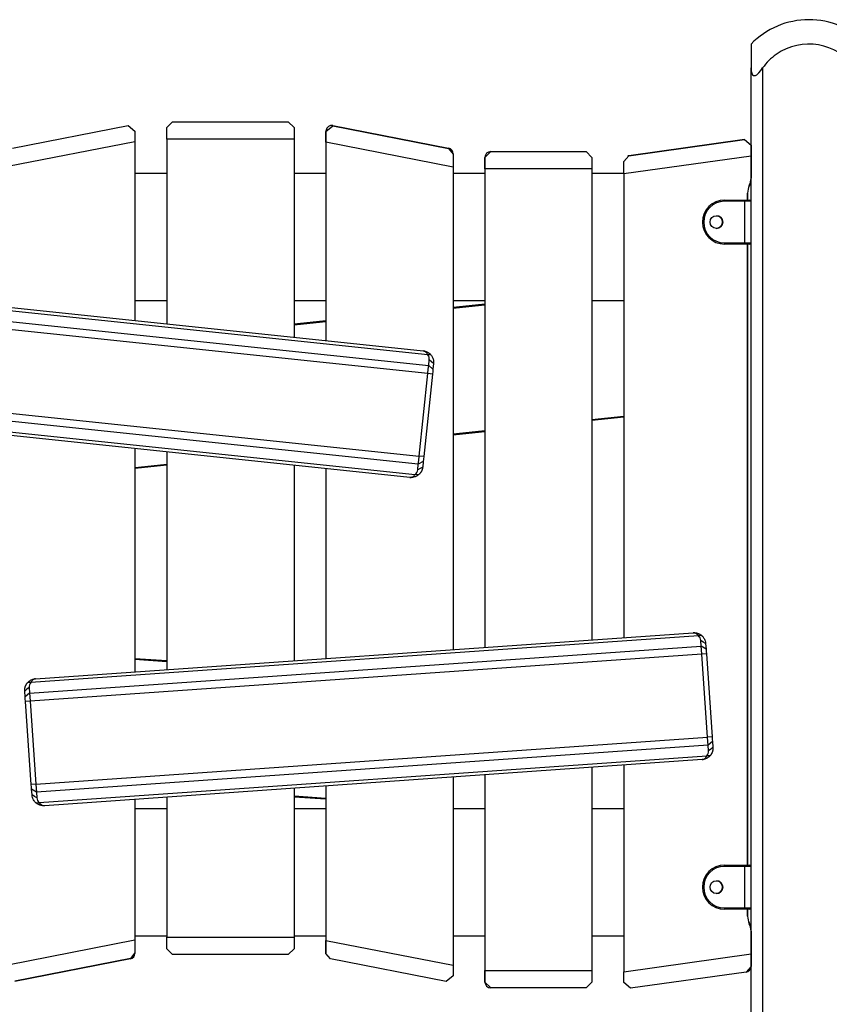
# Model space of a CAD drawing. Units: inches. Extents: x 231 to 363, y 145 to 275.
# Drawn here: x 312 to 319, y 252 to 261 of the extents above; entities that cross this region are included whole.
import ezdxf

# ---------------------------------------------------------------- set-up
doc = ezdxf.new("R2010")
doc.units = ezdxf.units.IN
doc.header["$MEASUREMENT"] = 0
doc.layers.add('Ebene 1', color=7, linetype='Continuous')

# ---------------------------------------------------------------- blocks, each defined once
blk = doc.blocks.new('block 2')
at = {"layer": 'Ebene 1', "color": 179, "lineweight": 25, "true_color": 0x1a171b}
for points in [[(318.0674, 260.5758), (318.0674, 260.5209), (318.0674, 260.3689)], [(318.0674, 260.3689), (318.0684, 260.3476), (318.0726, 260.3276), (318.076, 260.3183), (318.0812, 260.3107), (318.0877, 260.3047), (318.0967, 260.3025), (318.106, 260.3047), (318.1163, 260.3102), (318.126, 260.3183), (318.1346, 260.3271), (318.1515, 260.3472), (318.1673, 260.3689)], [(318.0674, 239.086), (318.0674, 260.3689)], [(318.1673, 260.3689), (318.1673, 239.086)], [(313.0172, 259.8534), (313.0672, 259.9035)], [(313.0672, 259.9035), (314.0673, 259.9035)], [(314.0673, 259.9035), (314.1173, 259.8534)], [(311.683, 259.6763), (312.6827, 259.8706)], [(312.6827, 259.8706), (312.742, 259.8217)], [(312.742, 259.8217), (312.742, 259.7295)], [(313.0172, 259.7533), (313.0172, 259.8534)], [(314.1173, 259.8534), (314.1173, 259.7533)], [(314.3925, 259.8181), (314.4518, 259.8672)], [(314.3925, 259.8217), (314.3925, 259.4562)], [(314.4518, 259.8706), (315.4519, 259.6763)], [(314.4518, 259.8672), (315.4519, 259.6727)], [(314.1173, 259.7533), (313.0172, 259.7533)], [(313.0172, 259.7533), (313.0172, 258.1558)], [(314.1173, 259.7533), (314.1173, 258.0401)], [(314.3925, 259.7261), (314.3925, 259.8181)], [(318.0106, 259.7504), (317.0105, 259.61)], [(317.0105, 259.61), (318.0106, 259.7504)], [(318.0106, 259.7504), (318.0674, 259.7011)], [(312.742, 259.7295), (311.6423, 259.5158)], [(312.742, 259.7295), (312.742, 258.1848)], [(314.3925, 259.7261), (314.3925, 258.0111)], [(315.4925, 259.5122), (314.3925, 259.7261)], [(315.4519, 259.6727), (315.4925, 259.6238)], [(318.0674, 259.7011), (318.0674, 259.6069)], [(315.4925, 259.6272), (315.4925, 259.6245)], [(315.4925, 259.6238), (315.4925, 259.5122)], [(315.8174, 259.646), (315.7671, 259.5959)], [(315.7671, 259.5959), (315.7671, 259.4562)], [(315.7671, 259.496), (315.7671, 259.5959)], [(315.8174, 259.646), (316.6425, 259.646)], [(316.6921, 259.5959), (316.6425, 259.646)], [(316.6921, 259.5959), (316.6921, 259.496)], [(316.9674, 259.5602), (317.0105, 259.61)], [(318.0674, 259.6069), (316.9674, 259.4522)], [(318.0674, 259.6069), (318.0674, 259.4167)], [(315.4925, 259.5122), (315.4925, 255.3407)], [(316.6921, 259.496), (315.7671, 259.496)], [(315.7671, 259.496), (315.7671, 255.3598)], [(316.6921, 259.496), (316.6921, 255.4247)], [(316.9674, 259.4522), (316.9674, 259.5602)], [(313.0172, 259.4565), (312.742, 259.4565)], [(314.3925, 259.4565), (314.1173, 259.4565)], [(315.7671, 259.4565), (315.4919, 259.4565)], [(316.9674, 259.4565), (316.6921, 259.4565)], [(316.9674, 259.4522), (316.9674, 255.4437)], [(317.8376, 259.2259), (318.0126, 259.2259)], [(317.8376, 259.2159), (317.8376, 259.2229), (317.8376, 259.2259)], [(318.0126, 259.2259), (318.0126, 259.2229), (318.0126, 259.2159)], [(318.0126, 259.2259), (318.0447, 259.2259), (318.0578, 259.2259)], [(318.0374, 259.2259), (318.0374, 259.2865)], [(318.0374, 259.2259), (318.0374, 259.2862)], [(318.0374, 259.2858), (318.0374, 259.2259)], [(318.0126, 259.2159), (317.8376, 259.2159)], [(318.0126, 258.8562), (318.0126, 259.2159)], [(318.0674, 259.2159), (318.0488, 259.2159), (318.0126, 259.2159)], [(317.8376, 258.8562), (318.0126, 258.8562)], [(317.8376, 258.8562), (317.8376, 258.8486), (317.8376, 258.8459)], [(318.0126, 258.8459), (317.8376, 258.8459)], [(318.0126, 258.8562), (318.0126, 258.8486), (318.0126, 258.8459)], [(318.0126, 258.8562), (318.0488, 258.8562), (318.0674, 258.8562)], [(318.0578, 258.8459), (318.0447, 258.8459), (318.0126, 258.8459)], [(318.0374, 253.4758), (318.0374, 258.8459)], [(318.0374, 258.8459), (318.0374, 253.4758)], [(318.0374, 258.3563), (318.0374, 258.8459)], [(315.2731, 257.8895), (309.5198, 258.4941)], [(309.5649, 258.5189), (315.2338, 257.9231)], [(309.4926, 258.4049), (315.281, 257.7968)], [(315.2738, 257.7262), (309.4853, 258.3346)], [(313.0172, 258.3563), (312.742, 258.3563)], [(314.3925, 258.3563), (314.1173, 258.3563)], [(314.3925, 258.3563), (314.3925, 258.0111)], [(315.7671, 258.3563), (315.4919, 258.3563)], [(315.4925, 258.3005), (315.7671, 258.3295)], [(315.7671, 258.3191), (315.4925, 258.2902)], [(315.7671, 258.3563), (315.7671, 255.3598)], [(316.9674, 258.3563), (316.6921, 258.3563)], [(314.1173, 258.1558), (314.3925, 258.1848)], [(314.3925, 258.1748), (314.1173, 258.146)], [(315.2731, 257.8895), (315.271, 257.8936), (315.2683, 257.898), (315.2655, 257.9021), (315.2628, 257.906), (315.2597, 257.9097), (315.2559, 257.9128), (315.2514, 257.9164), (315.2473, 257.9188), (315.2404, 257.9212), (315.2338, 257.9231)], [(315.2858, 257.8454), (315.2858, 257.8571), (315.2838, 257.8687), (315.2793, 257.8797), (315.2731, 257.8895)], [(315.301, 257.8864), (315.2872, 257.8878), (315.2731, 257.8895)], [(315.301, 257.8864), (315.3048, 257.8814), (315.3082, 257.8764), (315.3113, 257.8707), (315.3141, 257.8651), (315.3172, 257.8585), (315.3193, 257.8518), (315.3213, 257.844), (315.3227, 257.8358), (315.323, 257.8246), (315.323, 257.813)], [(315.2738, 257.7262), (315.2776, 257.7643), (315.281, 257.7968)], [(315.281, 257.7968), (315.2858, 257.8454)], [(315.3179, 257.7643), (315.281, 257.7968)], [(315.323, 257.813), (315.3044, 257.8292), (315.2858, 257.8454)], [(315.323, 257.813), (315.3179, 257.7643)], [(315.1983, 257.0131), (315.2738, 257.7262)], [(315.3131, 257.7219), (315.2383, 257.0089)], [(315.3131, 257.7219), (315.2738, 257.7262)], [(315.3179, 257.7643), (315.3158, 257.7448), (315.3131, 257.7219)], [(309.4106, 257.6213), (315.1983, 257.0131)], [(315.1911, 256.9426), (309.403, 257.5512)], [(309.4109, 257.4584), (315.1642, 256.8537)], [(315.1187, 256.8291), (309.4498, 257.4248)], [(316.6921, 257.3304), (316.9674, 257.3593)], [(316.9674, 257.3493), (316.6921, 257.3204)], [(315.4919, 257.2043), (315.7671, 257.2334)], [(315.7671, 257.2231), (315.4925, 257.1941)], [(312.742, 257.0789), (312.742, 255.1484)], [(313.0172, 257.0499), (313.0172, 255.1674)], [(315.1911, 256.9426), (315.1945, 256.975), (315.1983, 257.0131)], [(315.2383, 257.0089), (315.1983, 257.0131)], [(312.7427, 256.9154), (313.0172, 256.9444)], [(313.0172, 256.9342), (312.7427, 256.9052)], [(314.1173, 256.9342), (314.1173, 255.2444)], [(315.1863, 256.8939), (315.1911, 256.9426)], [(315.2338, 256.9666), (315.1911, 256.9426)], [(315.2338, 256.9666), (315.229, 256.918)], [(315.2383, 257.0089), (315.2359, 256.986), (315.2338, 256.9666)], [(314.3925, 256.9052), (314.3925, 255.2637)], [(314.3925, 256.9052), (314.3925, 255.2637)], [(315.1187, 256.8291), (315.1236, 256.8286), (315.1284, 256.8291), (315.1325, 256.8301), (315.1363, 256.8312), (315.1394, 256.8326), (315.1425, 256.8339), (315.1484, 256.8379), (315.1542, 256.8429), (315.1594, 256.8481), (315.1642, 256.8537)], [(315.1921, 256.8505), (315.1877, 256.847), (315.1821, 256.8436), (315.1766, 256.8403), (315.1711, 256.8376), (315.1642, 256.8346), (315.1577, 256.8326), (315.1498, 256.8305), (315.1418, 256.8291), (315.1305, 256.8286), (315.1187, 256.8291)], [(315.1642, 256.8537), (315.1725, 256.8618), (315.179, 256.8718), (315.1839, 256.8827), (315.1863, 256.8939)], [(315.1921, 256.8505), (315.178, 256.8518), (315.1642, 256.8537)], [(315.229, 256.918), (315.2073, 256.9059), (315.1863, 256.8939)], [(315.229, 256.918), (315.229, 256.9173), (315.229, 256.917), (315.2286, 256.9161), (315.2286, 256.9159), (315.2286, 256.9152), (315.2286, 256.9147), (315.2283, 256.914), (315.2283, 256.9133), (315.2283, 256.913), (315.2283, 256.9123), (315.2283, 256.912), (315.2276, 256.9113), (315.2276, 256.9108), (315.2276, 256.9106), (315.2276, 256.9099), (315.2276, 256.9094), (315.2276, 256.9087), (315.2276, 256.9083), (315.2273, 256.9077), (315.2273, 256.9073), (315.2273, 256.907), (315.2269, 256.9063), (315.2269, 256.9059), (315.2269, 256.9052), (315.2262, 256.9049), (315.2262, 256.9046), (315.2262, 256.9039), (315.2262, 256.9035), (315.2262, 256.9032), (315.2262, 256.9025), (315.2255, 256.9021), (315.2255, 256.9018), (315.2255, 256.9015), (315.2252, 256.9006), (315.2252, 256.9004), (315.2252, 256.8999), (315.2249, 256.8996), (315.2249, 256.8989), (315.2249, 256.8985), (315.2245, 256.8982), (315.2245, 256.8978), (315.2242, 256.8975), (315.2242, 256.8968), (315.2242, 256.8965), (315.2238, 256.8961), (315.2238, 256.8958), (315.2235, 256.8953), (315.2235, 256.8951), (315.2235, 256.8946), (315.2231, 256.8939), (315.2231, 256.8935), (315.2228, 256.8932), (315.2228, 256.8928), (315.2228, 256.8925), (315.2224, 256.8922), (315.2224, 256.8918), (315.2221, 256.8915), (315.2221, 256.8911), (315.2221, 256.8908), (315.2218, 256.8904), (315.2218, 256.8901), (315.2214, 256.8897), (315.2214, 256.8894), (315.2211, 256.8891), (315.2211, 256.8887), (315.2211, 256.8884), (315.2207, 256.888), (315.2207, 256.8877), (315.2204, 256.8873), (315.2204, 256.8868), (315.2204, 256.8866), (315.22, 256.8861), (315.22, 256.8861), (315.2197, 256.886), (315.2197, 256.8854), (315.2193, 256.8851), (315.2193, 256.8848), (315.2193, 256.8844), (315.219, 256.8841), (315.219, 256.8841), (315.2187, 256.8837), (315.2187, 256.8834), (315.2187, 256.883), (315.2183, 256.8827), (315.2183, 256.8827), (315.218, 256.8823), (315.218, 256.882), (315.218, 256.8817), (315.2176, 256.8817), (315.2176, 256.8813), (315.2173, 256.8806), (315.2166, 256.8794), (315.2162, 256.8784), (315.2156, 256.8773), (315.2149, 256.8763), (315.2142, 256.8753), (315.2135, 256.8742), (315.2125, 256.8732), (315.2118, 256.872), (315.2111, 256.8711), (315.2104, 256.8699), (315.2097, 256.8692), (315.209, 256.8682), (315.2083, 256.8672), (315.2076, 256.8665), (315.2069, 256.8653), (315.2063, 256.8643), (315.2056, 256.8636), (315.2049, 256.8625), (315.2042, 256.8618), (315.2032, 256.8612), (315.2025, 256.8601), (315.2018, 256.8594), (315.2011, 256.8587), (315.2004, 256.8581), (315.199, 256.857), (315.1983, 256.8563), (315.1976, 256.8556), (315.197, 256.8548), (315.1963, 256.8541), (315.1952, 256.8534), (315.1945, 256.8527), (315.1939, 256.8518), (315.1932, 256.8512), (315.1921, 256.8505)], [(311.8817, 255.088), (317.5679, 255.4857)], [(317.5679, 255.4857), (317.5686, 255.4857), (317.5692, 255.4857), (317.5696, 255.4857), (317.5703, 255.4857), (317.5706, 255.4857), (317.5713, 255.486), (317.5717, 255.486), (317.5723, 255.486), (317.5727, 255.486), (317.5734, 255.486), (317.5737, 255.486), (317.5744, 255.486), (317.5748, 255.486), (317.5754, 255.486), (317.5758, 255.486), (317.5765, 255.486), (317.5768, 255.486), (317.5775, 255.486), (317.5779, 255.486), (317.5785, 255.486), (317.5792, 255.4857), (317.5799, 255.4857), (317.5799, 255.4857), (317.5806, 255.4857), (317.5813, 255.4857), (317.5816, 255.4857), (317.5823, 255.4857), (317.5827, 255.4857), (317.583, 255.4857), (317.5837, 255.4857), (317.5841, 255.4857), (317.5844, 255.4854), (317.5851, 255.4854), (317.5854, 255.4854), (317.5858, 255.4854), (317.5865, 255.4854), (317.5868, 255.4854), (317.5872, 255.4854), (317.5875, 255.485), (317.5882, 255.485), (317.5885, 255.485), (317.5889, 255.485), (317.5892, 255.485), (317.5899, 255.485), (317.5903, 255.4847), (317.5906, 255.4847), (317.591, 255.4847), (317.5913, 255.4847), (317.5916, 255.4847), (317.5923, 255.4841), (317.5927, 255.4841), (317.593, 255.4841), (317.5934, 255.4841), (317.5941, 255.4841), (317.5944, 255.4838), (317.5947, 255.4838), (317.5951, 255.4838), (317.5958, 255.4838), (317.5961, 255.4835), (317.5965, 255.4835), (317.5968, 255.4835), (317.5972, 255.4835), (317.5975, 255.4835), (317.5978, 255.4831), (317.5982, 255.4831), (317.5985, 255.4831), (317.5989, 255.4831), (317.5992, 255.4828), (317.5996, 255.4828), (317.5999, 255.4828), (317.6003, 255.4828), (317.6006, 255.4824), (317.6009, 255.4824), (317.6013, 255.4824), (317.6016, 255.4824), (317.602, 255.4821), (317.602, 255.4821), (317.6023, 255.4821), (317.6027, 255.4817), (317.603, 255.4817), (317.6034, 255.4817), (317.6037, 255.4817), (317.604, 255.4814), (317.6044, 255.4814), (317.6044, 255.4814), (317.6047, 255.4814), (317.6051, 255.481), (317.6054, 255.481), (317.6058, 255.481), (317.6061, 255.481), (317.6061, 255.4807), (317.6065, 255.4807), (317.6078, 255.4804), (317.6092, 255.48), (317.6099, 255.4793), (317.6116, 255.479), (317.6127, 255.4786), (317.6137, 255.4779), (317.6147, 255.4776), (317.6161, 255.4773), (317.6171, 255.4764), (317.6182, 255.4762), (317.6192, 255.4755), (317.6202, 255.475), (317.6213, 255.4743), (317.6223, 255.4742), (317.6233, 255.4733), (317.6247, 255.4726), (317.6254, 255.4723), (317.6264, 255.4716), (317.6275, 255.4709), (317.6285, 255.4704), (317.6292, 255.4697), (317.6302, 255.469), (317.6313, 255.4688), (317.6319, 255.468), (317.633, 255.4673), (317.6337, 255.4666), (317.6347, 255.4659), (317.6354, 255.4652), (317.6364, 255.4649), (317.6375, 255.4642), (317.6381, 255.4635), (317.6392, 255.4628), (317.6399, 255.4621), (317.6406, 255.4614)], [(317.6123, 255.4595), (317.6092, 255.4635), (317.6061, 255.4669), (317.6027, 255.4709), (317.5992, 255.4742), (317.5954, 255.4773), (317.5913, 255.4797), (317.5865, 255.4821), (317.5816, 255.4838), (317.5748, 255.4854), (317.5679, 255.4857)], [(317.6123, 255.4595), (311.8414, 255.0559)], [(317.6406, 255.4614), (317.6264, 255.4602), (317.6123, 255.4595)], [(317.6326, 255.4183), (317.6309, 255.4299), (317.6268, 255.4409), (317.6202, 255.4511), (317.6123, 255.4595)], [(317.6747, 255.3929), (317.6533, 255.4056), (317.6326, 255.4183)], [(317.6361, 255.3696), (317.6326, 255.4183)], [(317.6406, 255.4614), (317.645, 255.4571), (317.6492, 255.4528), (317.6533, 255.448), (317.6574, 255.4426), (317.6609, 255.4366), (317.6643, 255.4307), (317.6674, 255.4228), (317.6705, 255.4154), (317.6729, 255.4042), (317.6747, 255.3929)], [(317.6747, 255.3929), (317.6781, 255.3439)], [(311.8301, 254.9636), (317.6361, 255.3696)], [(317.6781, 255.3439), (317.6361, 255.3696)], [(317.6412, 255.2991), (317.6381, 255.3372), (317.6361, 255.3696)], [(317.6781, 255.3439), (317.6791, 255.3245), (317.6809, 255.3019)], [(317.6412, 255.2991), (311.8352, 254.893)], [(312.742, 255.2637), (313.0172, 255.2444)], [(313.0172, 255.2344), (312.742, 255.2535)], [(317.6809, 255.3019), (317.6412, 255.2991)], [(317.6912, 254.5836), (317.6412, 255.2991)], [(317.6809, 255.3019), (317.7312, 254.5864)], [(311.7887, 254.9812), (311.7887, 254.9819), (311.7887, 254.9827), (311.7887, 254.9829), (311.7887, 254.9836), (311.7887, 254.9841), (311.7887, 254.9848), (311.7887, 254.985), (311.7887, 254.9858), (311.7887, 254.9865), (311.7887, 254.9868), (311.7887, 254.9875), (311.7887, 254.9879), (311.7887, 254.9886), (311.7887, 254.9889), (311.7887, 254.9896), (311.7887, 254.9901), (311.7887, 254.9903), (311.7887, 254.9912), (311.7887, 254.9915), (311.7887, 254.9922), (311.7887, 254.9925), (311.7887, 254.9932), (311.7887, 254.9936), (311.7887, 254.9939), (311.7887, 254.9946), (311.7887, 254.9949), (311.7887, 254.9956), (311.7887, 254.996), (311.7887, 254.9963), (311.7894, 254.997), (311.7894, 254.9974), (311.7894, 254.9977), (311.7894, 254.9984), (311.7894, 254.9989), (311.7894, 254.9991), (311.7894, 254.9998), (311.7898, 255.0003), (311.7898, 255.0005), (311.7898, 255.001), (311.7898, 255.0017), (311.7898, 255.002), (311.7898, 255.0024), (311.7901, 255.0027), (311.7901, 255.0036), (311.7901, 255.0037), (311.7901, 255.0041), (311.7901, 255.0044), (311.7901, 255.0049), (311.7904, 255.0056), (311.7904, 255.0058), (311.7904, 255.0063), (311.7904, 255.0067), (311.7908, 255.007), (311.7908, 255.0072), (311.7908, 255.0077), (311.7908, 255.008), (311.7908, 255.0087), (311.7911, 255.0091), (311.7911, 255.0094), (311.7911, 255.0098), (311.7911, 255.0101), (311.7915, 255.0104), (311.7915, 255.0108), (311.7915, 255.0111), (311.7915, 255.0115), (311.7915, 255.0118), (311.7918, 255.0122), (311.7918, 255.0125), (311.7918, 255.0129), (311.7922, 255.0132), (311.7922, 255.0135), (311.7922, 255.0139), (311.7922, 255.0144), (311.7925, 255.0148), (311.7925, 255.0151), (311.7925, 255.0154), (311.7925, 255.0158), (311.7925, 255.0158), (311.7929, 255.0161), (311.7929, 255.0165), (311.7929, 255.0168), (311.7932, 255.0172), (311.7932, 255.0175), (311.7932, 255.0179), (311.7932, 255.0182), (311.7935, 255.0182), (311.7935, 255.0185), (311.7935, 255.0191), (311.7935, 255.0192), (311.7939, 255.0196), (311.7939, 255.0196), (311.7939, 255.0199), (311.7942, 255.0215), (311.7949, 255.0225), (311.7953, 255.0235), (311.7956, 255.0249), (311.796, 255.0259), (311.7966, 255.027), (311.797, 255.0282), (311.7977, 255.0296), (311.798, 255.0306), (311.7984, 255.0316), (311.7991, 255.0327), (311.7994, 255.0337), (311.8001, 255.0349), (311.8008, 255.0359), (311.8011, 255.037), (311.8022, 255.038), (311.8022, 255.039), (311.8032, 255.0397), (311.8039, 255.0408), (311.8042, 255.0418), (311.8049, 255.0425), (311.8056, 255.0437), (311.8063, 255.0446), (311.807, 255.0454), (311.8073, 255.0464), (311.808, 255.0471), (311.8087, 255.0483), (311.8094, 255.049), (311.8101, 255.0499), (311.8108, 255.0506), (311.8111, 255.0514), (311.8118, 255.0525), (311.8125, 255.0532), (311.8132, 255.0539)], [(311.8132, 255.0539), (311.8173, 255.0585), (311.8218, 255.0626), (311.8266, 255.0669), (311.8321, 255.0707), (311.838, 255.0744), (311.8438, 255.0778), (311.8518, 255.0811), (311.8593, 255.0838), (311.8704, 255.0864), (311.8817, 255.088)], [(311.8414, 255.0559), (311.8273, 255.0549), (311.8132, 255.0539)], [(311.8414, 255.0559), (311.8349, 255.0464), (311.8297, 255.0356), (311.8273, 255.0239), (311.827, 255.0122)], [(311.8817, 255.088), (311.8773, 255.0873), (311.8724, 255.0859), (311.8686, 255.0845), (311.8652, 255.0828), (311.8621, 255.0811), (311.8593, 255.079), (311.8542, 255.074), (311.8494, 255.0683), (311.8456, 255.0623), (311.8414, 255.0559)], [(311.827, 255.0122), (311.808, 254.9967), (311.7887, 254.9812)], [(311.7925, 254.9326), (311.7887, 254.9812)], [(311.827, 255.0122), (311.8301, 254.9636)], [(311.8301, 254.9636), (311.7925, 254.9326)], [(311.7953, 254.8902), (311.7939, 254.9131), (311.7925, 254.9326)], [(311.8352, 254.893), (311.7953, 254.8902)], [(311.8456, 254.1747), (311.7953, 254.8902)], [(311.8301, 254.9636), (311.8328, 254.931), (311.8352, 254.893)], [(311.8352, 254.893), (311.8852, 254.1776)], [(311.8852, 254.1776), (317.6912, 254.5836)], [(317.7312, 254.5864), (317.6912, 254.5836)], [(317.696, 254.513), (317.6936, 254.5455), (317.6912, 254.5836)], [(317.7339, 254.5442), (317.696, 254.513)], [(317.7312, 254.5864), (317.7325, 254.5636), (317.7339, 254.5442)], [(317.7339, 254.5442), (317.7374, 254.4951)], [(317.696, 254.513), (311.8904, 254.107)], [(317.685, 254.4206), (317.6915, 254.4301), (317.6967, 254.4408), (317.6991, 254.4523), (317.6995, 254.4641)], [(317.6995, 254.4641), (317.696, 254.513)], [(317.7374, 254.4951), (317.7184, 254.4796), (317.6995, 254.4641)], [(317.7374, 254.4951), (317.7374, 254.4944), (317.7374, 254.494), (317.7374, 254.4933), (317.7374, 254.493), (317.7374, 254.4923), (317.7374, 254.492), (317.7374, 254.4911), (317.7374, 254.4909), (317.7377, 254.4902), (317.7377, 254.4894), (317.7377, 254.489), (317.7377, 254.4883), (317.7377, 254.488), (317.7377, 254.4873), (317.7377, 254.487), (317.7377, 254.4866), (317.7374, 254.4858), (317.7374, 254.4856), (317.7374, 254.4849), (317.7374, 254.4844), (317.7374, 254.4837), (317.7374, 254.4833), (317.7374, 254.4827), (317.7374, 254.4823), (317.7374, 254.482), (317.7374, 254.4813), (317.7374, 254.4809), (317.7374, 254.4806), (317.7374, 254.4799), (317.737, 254.4796), (317.737, 254.4789), (317.737, 254.4785), (317.737, 254.4782), (317.737, 254.4778), (317.737, 254.477), (317.737, 254.4768), (317.737, 254.4765), (317.7367, 254.4756), (317.7367, 254.4754), (317.7367, 254.4749), (317.7367, 254.4747), (317.7367, 254.4739), (317.7367, 254.4735), (317.7363, 254.4732), (317.7363, 254.4728), (317.7363, 254.4725), (317.7363, 254.4718), (317.7363, 254.4715), (317.736, 254.4711), (317.736, 254.4708), (317.736, 254.4703), (317.736, 254.4701), (317.736, 254.4694), (317.7356, 254.4689), (317.7356, 254.4687), (317.7356, 254.4682), (317.7356, 254.4678), (317.7353, 254.4675), (317.7353, 254.4672), (317.7353, 254.4668), (317.7353, 254.4665), (317.7353, 254.4661), (317.735, 254.4658), (317.735, 254.4654), (317.735, 254.4651), (317.735, 254.4647), (317.7346, 254.4641), (317.7346, 254.4637), (317.7346, 254.4637), (317.7346, 254.4634), (317.7343, 254.463), (317.7343, 254.4627), (317.7343, 254.4623), (317.7343, 254.462), (317.7339, 254.4615), (317.7339, 254.4611), (317.7339, 254.461), (317.7339, 254.4604), (317.7336, 254.4601), (317.7336, 254.4597), (317.7336, 254.4594), (317.7336, 254.4591), (317.7332, 254.4591), (317.7332, 254.4587), (317.7332, 254.4584), (317.7329, 254.458), (317.7329, 254.4577), (317.7329, 254.4577), (317.7329, 254.4573), (317.7325, 254.457), (317.7325, 254.4566), (317.7325, 254.4563), (317.7322, 254.4553), (317.7319, 254.4541), (317.7312, 254.4527), (317.7308, 254.4517), (317.7305, 254.4506), (317.7298, 254.4492), (317.7294, 254.4482), (317.7291, 254.447), (317.7284, 254.446), (317.7281, 254.4449), (317.727, 254.4439), (317.727, 254.4429), (317.7263, 254.4417), (317.7257, 254.4408), (317.725, 254.4396), (317.7243, 254.4386), (317.7239, 254.4375), (317.7232, 254.4365), (317.7226, 254.4355), (317.7222, 254.4348), (317.7215, 254.4337), (317.7208, 254.4327), (317.7201, 254.432), (317.7198, 254.4308), (317.7191, 254.4301), (317.7184, 254.4291), (317.7177, 254.4284), (317.717, 254.4274), (317.7164, 254.4267), (317.716, 254.4255), (317.7153, 254.4248), (317.7146, 254.4241), (317.7139, 254.4234), (317.7133, 254.4224)], [(311.9141, 254.0171), (317.685, 254.4206)], [(317.6447, 254.3886), (311.9586, 253.9905)], [(317.7133, 254.4224), (317.7088, 254.4182), (317.7046, 254.4139), (317.6998, 254.4096), (317.6943, 254.4058), (317.6884, 254.402), (317.6822, 254.3988), (317.6747, 254.3952), (317.6667, 254.3924), (317.6561, 254.39), (317.6447, 254.3886)], [(317.6447, 254.3886), (317.6492, 254.3893), (317.654, 254.3903), (317.6578, 254.3917), (317.6612, 254.3938), (317.664, 254.3955), (317.6667, 254.3976), (317.6723, 254.4022), (317.6771, 254.4082), (317.6809, 254.4143), (317.685, 254.4206)], [(317.7133, 254.4224), (317.6991, 254.4217), (317.685, 254.4206)], [(316.6921, 254.3218), (316.6921, 252.566)], [(316.9674, 254.3412), (316.9674, 252.5548)], [(315.4925, 254.2379), (315.4925, 252.612)], [(315.7671, 254.2573), (315.7671, 253.9659)], [(315.7671, 254.2573), (315.7671, 252.566)], [(311.8852, 254.1776), (311.8456, 254.1747)], [(311.8483, 254.1325), (311.8469, 254.1519), (311.8456, 254.1747)], [(311.8904, 254.107), (311.8483, 254.1325)], [(311.8518, 254.0834), (311.8483, 254.1325)], [(311.8852, 254.1776), (311.8879, 254.1395), (311.8904, 254.107)], [(314.1173, 254.1419), (314.1173, 252.8533)], [(314.3925, 254.1609), (314.3925, 253.9659)], [(314.3925, 254.1609), (314.3925, 252.8257)], [(311.8938, 254.0579), (311.8728, 254.0706), (311.8518, 254.0834)], [(311.8859, 254.015), (311.8814, 254.0191), (311.8773, 254.0234), (311.8728, 254.0286), (311.869, 254.0336), (311.8655, 254.0396), (311.8621, 254.046), (311.8587, 254.0534), (311.8559, 254.0612), (311.8535, 254.072), (311.8518, 254.0834)], [(311.8904, 254.107), (311.8938, 254.0579)], [(311.8938, 254.0579), (311.8955, 254.0467), (311.8997, 254.0353), (311.9062, 254.0255), (311.9141, 254.0171)], [(312.742, 254.0456), (312.742, 252.8294)], [(313.0172, 254.0646), (313.0172, 252.8533)], [(314.1173, 254.0749), (314.3925, 254.0555)], [(314.3925, 254.0456), (314.1173, 254.0646)], [(311.8859, 254.015), (311.9, 254.0158), (311.9141, 254.0171)], [(311.9586, 253.9905), (311.9579, 253.9905), (311.9575, 253.9905), (311.9568, 253.9905), (311.9562, 253.9905), (311.9558, 253.9905), (311.9551, 253.9905), (311.9548, 253.9905), (311.9541, 253.9905), (311.9537, 253.9905), (311.9531, 253.9905), (311.9527, 253.9905), (311.952, 253.9905), (311.9517, 253.9905), (311.951, 253.9905), (311.9503, 253.9905), (311.9496, 253.9905), (311.9496, 253.9905), (311.9486, 253.9905), (311.9482, 253.9905), (311.9475, 253.9905), (311.9472, 253.9905), (311.9465, 253.9905), (311.9462, 253.9905), (311.9458, 253.9905), (311.9451, 253.9905), (311.9448, 253.9905), (311.9444, 253.9905), (311.9437, 253.991), (311.9434, 253.991), (311.9427, 253.991), (311.9424, 253.991), (311.942, 253.991), (311.9413, 253.991), (311.941, 253.991), (311.9406, 253.991), (311.9403, 253.9912), (311.9396, 253.9912), (311.9393, 253.9912), (311.9389, 253.9912), (311.9386, 253.9912), (311.9379, 253.9912), (311.9375, 253.9917), (311.9372, 253.9917), (311.9369, 253.9917), (311.9358, 253.9917), (311.9358, 253.9917), (311.9351, 253.9917), (311.9351, 253.9921), (311.9344, 253.9921), (311.9338, 253.9921), (311.9334, 253.9921), (311.9331, 253.9924), (311.9331, 253.9924), (311.9324, 253.9924), (311.932, 253.9924), (311.9317, 253.9924), (311.9313, 253.9928), (311.931, 253.9928), (311.9303, 253.9928), (311.93, 253.9928), (311.9296, 253.9931), (311.9293, 253.9931), (311.9289, 253.9931), (311.9286, 253.9931), (311.9282, 253.9935), (311.9279, 253.9935), (311.9276, 253.9935), (311.9272, 253.9935), (311.9269, 253.9935), (311.9265, 253.9938), (311.9262, 253.9938), (311.9258, 253.9938), (311.9255, 253.9941), (311.9251, 253.9941), (311.9248, 253.9941), (311.9248, 253.9941), (311.9245, 253.9945), (311.9241, 253.9945), (311.9238, 253.9945), (311.9234, 253.9945), (311.9231, 253.9948), (311.9227, 253.9948), (311.9224, 253.9948), (311.922, 253.9948), (311.922, 253.9952), (311.9217, 253.9952), (311.9214, 253.9952), (311.921, 253.9952), (311.9207, 253.9955), (311.9207, 253.9955), (311.9203, 253.9955), (311.9196, 253.9955), (311.9186, 253.9962), (311.9172, 253.9966), (311.9162, 253.9969), (311.9148, 253.9972), (311.9138, 253.9979), (311.9127, 253.9983), (311.9117, 253.9988), (311.9107, 253.9995), (311.9093, 253.9997), (311.9083, 254.0005), (311.9072, 254.0009), (311.9062, 254.0016), (311.9048, 254.0019), (311.9038, 254.0026), (311.9028, 254.0029), (311.9017, 254.0036), (311.901, 254.0043), (311.9, 254.0048), (311.899, 254.0055), (311.8979, 254.0062), (311.8972, 254.0065), (311.8962, 254.0072), (311.8952, 254.0079), (311.8945, 254.0086), (311.8935, 254.0093), (311.8928, 254.0096), (311.8917, 254.0103), (311.891, 254.011), (311.8897, 254.0117), (311.889, 254.0124), (311.8883, 254.0131), (311.8873, 254.0136), (311.8866, 254.0143), (311.8859, 254.015)], [(311.9141, 254.0171), (311.9169, 254.0131), (311.9203, 254.0093), (311.9238, 254.0057), (311.9272, 254.0026), (311.931, 253.9995), (311.9351, 253.9966), (311.94, 253.9941), (311.9448, 253.9924), (311.9517, 253.9912), (311.9586, 253.9905)], [(312.742, 253.9659), (313.0172, 253.9659)], [(314.1173, 253.9659), (314.3925, 253.9659)], [(315.4919, 253.9659), (315.7671, 253.9659)], [(316.6921, 253.9659), (316.9674, 253.9659)], [(318.0374, 253.9659), (318.0374, 253.4758)], [(317.8376, 253.4758), (318.0126, 253.4758)], [(317.8376, 253.466), (317.8376, 253.4731), (317.8376, 253.4758)], [(318.0126, 253.466), (317.8376, 253.466)], [(318.0126, 253.4758), (318.0126, 253.4731), (318.0126, 253.466)], [(318.0126, 253.4758), (318.0447, 253.4758), (318.0578, 253.4758)], [(318.0126, 253.1058), (318.0126, 253.466)], [(318.0674, 253.466), (318.0488, 253.466), (318.0126, 253.466)], [(317.8376, 253.1058), (318.0126, 253.1058)], [(317.8376, 253.1058), (317.8376, 253.0988), (317.8376, 253.096)], [(318.0126, 253.096), (317.8376, 253.096)], [(318.0126, 253.1058), (318.0488, 253.1058), (318.0674, 253.1058)], [(318.0126, 253.1058), (318.0126, 253.0988), (318.0126, 253.096)], [(318.0578, 253.096), (318.0447, 253.096), (318.0126, 253.096)], [(318.0374, 253.096), (318.0374, 253.0357)], [(318.0374, 253.0359), (318.0374, 253.096)], [(318.0374, 253.096), (318.0374, 253.0359)], [(312.742, 252.8659), (313.0172, 252.8659)], [(313.0172, 252.8533), (314.1173, 252.8533)], [(313.0172, 252.7534), (313.0172, 252.8533)], [(314.1173, 252.8659), (314.3925, 252.8659)], [(314.1173, 252.8533), (314.1173, 252.7534)], [(314.3925, 252.8659), (314.3925, 252.7177)], [(315.4919, 252.8659), (315.7671, 252.8659)], [(315.7671, 252.8659), (315.7671, 252.4659)], [(316.6921, 252.8659), (316.9674, 252.8659)], [(318.0674, 252.905), (318.0674, 252.7093)], [(311.6423, 252.6154), (312.742, 252.8294)], [(312.742, 252.8294), (312.742, 252.7177)], [(313.0672, 252.7033), (313.0172, 252.7534)], [(314.1173, 252.7534), (314.0673, 252.7033)], [(314.3925, 252.8257), (315.4925, 252.612)], [(314.3925, 252.7138), (314.3925, 252.8257)], [(312.702, 252.6688), (311.7019, 252.4743)], [(312.742, 252.7177), (312.702, 252.6688)], [(312.742, 252.7167), (312.742, 252.7138)], [(314.0673, 252.7033), (313.0672, 252.7033)], [(314.4328, 252.6649), (314.3925, 252.7138)], [(316.9674, 252.5548), (318.0674, 252.7093)], [(318.0674, 252.7093), (318.0674, 252.6013)], [(312.702, 252.6649), (311.7019, 252.4704)], [(315.4326, 252.4704), (314.4328, 252.6649)], [(315.4925, 252.612), (315.4925, 252.5195)], [(318.0674, 252.6013), (318.0243, 252.552)], [(315.4925, 252.5195), (315.4326, 252.4704)], [(315.7671, 252.566), (316.6921, 252.566)], [(315.7671, 252.4659), (315.7671, 252.566)], [(316.6921, 252.566), (316.6921, 252.4659)], [(316.9674, 252.4609), (316.9674, 252.5548)], [(318.0243, 252.552), (317.0242, 252.4115)], [(315.7671, 252.4659), (315.8174, 252.4158)], [(316.6425, 252.4158), (315.8174, 252.4158)], [(316.6425, 252.4158), (316.6921, 252.4659)], [(317.0242, 252.4115), (316.9674, 252.4609)]]:
    blk.add_lwpolyline(points, dxfattribs=at)
for points in [[(318.5663, 260.7858), (318.3785, 260.7858), (318.1987, 260.71), (318.0674, 260.5758)], [(319.0675, 260.5758), (318.9356, 260.7104), (318.7544, 260.7861), (318.5663, 260.7858)], [(315.4925, 259.6272), (315.4925, 259.6513), (315.475, 259.6717), (315.4519, 259.6763)], [(315.8174, 259.646), (315.7899, 259.646), (315.7671, 259.6234), (315.7671, 259.5959)], [(317.0105, 259.61), (317.0077, 259.6096), (317.0056, 259.609), (317.0029, 259.6083)], [(318.0522, 259.3514), (318.0619, 259.3716), (318.0674, 259.394), (318.0674, 259.4167)], [(318.0526, 259.3514), (318.0612, 259.3697), (318.0664, 259.3895), (318.0674, 259.41)], [(318.0526, 259.3514), (318.0426, 259.3309), (318.0374, 259.3087), (318.0374, 259.2862)], [(318.0522, 259.3514), (318.0423, 259.3309), (318.0374, 259.3087), (318.0374, 259.2858)], [(318.0674, 259.2191), (318.066, 259.2229), (318.0619, 259.2259), (318.0578, 259.2259)], [(318.0578, 258.8459), (318.0619, 258.8459), (318.066, 258.8486), (318.0674, 258.8529)], [(318.0674, 253.4691), (318.066, 253.4731), (318.0619, 253.4758), (318.0578, 253.4758)], [(318.0578, 253.096), (318.0619, 253.096), (318.066, 253.0988), (318.0674, 253.1026)], [(318.0374, 253.0359), (318.0374, 253.0133), (318.0426, 252.9909), (318.0526, 252.9708)], [(318.0374, 253.0359), (318.0374, 253.0133), (318.0423, 252.9909), (318.0522, 252.9703)], [(318.0674, 252.905), (318.0674, 252.9277), (318.0619, 252.9503), (318.0522, 252.9703)], [(318.0674, 252.9122), (318.0664, 252.9322), (318.0612, 252.9523), (318.0526, 252.9708)], [(312.702, 252.6649), (312.7251, 252.6695), (312.742, 252.6902), (312.742, 252.7138)], [(318.0243, 252.552), (318.0474, 252.5551), (318.0657, 252.5741), (318.0674, 252.5975)], [(315.7671, 252.4659), (315.7671, 252.4383), (315.7899, 252.4158), (315.8174, 252.4158)]]:
    blk.add_open_spline(points, degree=3, dxfattribs=at)
for points, knots in [([(318.9673, 260.3689), (318.8112, 260.5893), (318.5049, 260.6418), (318.2844, 260.4859), (318.239, 260.4539), (318.1994, 260.4144), (318.1673, 260.3689)], [0, 0, 0, 0, 1, 1, 1, 2, 2, 2, 2]), ([(314.4518, 259.8706), (314.4249, 259.876), (314.3984, 259.8584), (314.3932, 259.8312), (314.3929, 259.8281), (314.3925, 259.8248), (314.3925, 259.8217)], [0, 0, 0, 0, 1, 1, 1, 2, 2, 2, 2]), ([(317.8376, 259.2259), (317.7329, 259.2259), (317.6478, 259.1408), (317.6478, 259.036), (317.6478, 258.9315), (317.7336, 258.8459), (317.8376, 258.8459)], [0, 0, 0, 0, 1, 1, 1, 2, 2, 2, 2]), ([(317.8376, 259.2159), (317.7384, 259.2159), (317.6578, 259.1351), (317.6578, 259.036), (317.6578, 258.9372), (317.7387, 258.8562), (317.8376, 258.8562)], [0, 0, 0, 0, 1, 1, 1, 2, 2, 2, 2]), ([(317.7677, 258.9809), (317.798, 258.9809), (317.8228, 259.0057), (317.8228, 259.036), (317.8228, 259.0664), (317.798, 259.091), (317.7677, 259.091), (317.7374, 259.091), (317.7129, 259.0664), (317.7129, 259.036), (317.7129, 259.0057), (317.7374, 258.9809), (317.7677, 258.9809), (317.7677, 258.9809), (317.7677, 258.9809), (317.7677, 258.9809)], [0, 0, 0, 0, 1, 1, 1, 2, 2, 2, 3, 3, 3, 4, 4, 4, 5, 5, 5, 5]), ([(317.7667, 258.9809), (317.797, 258.9809), (317.8218, 259.0057), (317.8218, 259.036), (317.8218, 259.066), (317.7973, 259.0908), (317.7673, 259.091)], [0, 0, 0, 0, 1, 1, 1, 2, 2, 2, 2]), ([(315.2338, 257.9231), (315.2338, 257.9231), (315.2345, 257.9231), (315.2345, 257.9231), (315.2345, 257.9231), (315.2348, 257.9226), (315.2348, 257.9226), (315.2348, 257.9226), (315.2355, 257.9226), (315.2355, 257.9226), (315.2355, 257.9226), (315.2362, 257.9226), (315.2362, 257.9226), (315.2362, 257.9226), (315.2366, 257.9226), (315.2366, 257.9226), (315.2366, 257.9226), (315.2373, 257.9226), (315.2373, 257.9226), (315.2373, 257.9226), (315.2376, 257.9224), (315.2376, 257.9224), (315.2376, 257.9224), (315.2383, 257.9224), (315.2383, 257.9224), (315.2383, 257.9224), (315.2386, 257.9224), (315.2386, 257.9224), (315.2386, 257.9224), (315.2393, 257.9224), (315.2393, 257.9224), (315.2393, 257.9224), (315.2397, 257.9219), (315.2397, 257.9219), (315.2397, 257.9219), (315.2404, 257.9219), (315.2404, 257.9219), (315.2404, 257.9219), (315.2411, 257.9219), (315.2411, 257.9219), (315.2411, 257.9219), (315.2417, 257.9219), (315.2417, 257.9219), (315.2417, 257.9219), (315.2417, 257.9216), (315.2417, 257.9216), (315.2417, 257.9216), (315.2424, 257.9216), (315.2424, 257.9216), (315.2424, 257.9216), (315.2431, 257.9216), (315.2431, 257.9216), (315.2431, 257.9216), (315.2431, 257.9212), (315.2431, 257.9212), (315.2431, 257.9212), (315.2438, 257.9212), (315.2438, 257.9212), (315.2438, 257.9212), (315.2445, 257.9212), (315.2445, 257.9212), (315.2445, 257.9212), (315.2452, 257.9212), (315.2452, 257.9212), (315.2452, 257.9212), (315.2455, 257.9209), (315.2455, 257.9209), (315.2455, 257.9209), (315.2459, 257.9209), (315.2459, 257.9209), (315.2459, 257.9209), (315.2466, 257.9209), (315.2466, 257.9209), (315.2466, 257.9209), (315.2469, 257.9205), (315.2469, 257.9205), (315.2469, 257.9205), (315.2473, 257.9205), (315.2473, 257.9205), (315.2473, 257.9205), (315.2479, 257.9205), (315.2479, 257.9205), (315.2479, 257.9205), (315.2483, 257.9202), (315.2483, 257.9202), (315.2483, 257.9202), (315.2486, 257.9202), (315.2486, 257.9202), (315.2486, 257.9202), (315.2493, 257.9202), (315.2493, 257.9202), (315.2493, 257.9202), (315.2497, 257.9198), (315.2497, 257.9198), (315.2497, 257.9198), (315.25, 257.9198), (315.25, 257.9198), (315.25, 257.9198), (315.2507, 257.9198), (315.2507, 257.9198), (315.2507, 257.9198), (315.251, 257.9195), (315.251, 257.9195), (315.251, 257.9195), (315.2514, 257.9195), (315.2514, 257.9195), (315.2514, 257.9195), (315.2517, 257.9191), (315.2517, 257.9191), (315.2517, 257.9191), (315.2524, 257.9191), (315.2524, 257.9191), (315.2524, 257.9191), (315.2528, 257.9191), (315.2528, 257.9191), (315.2528, 257.9191), (315.2531, 257.9188), (315.2531, 257.9188), (315.2531, 257.9188), (315.2535, 257.9188), (315.2535, 257.9188), (315.2535, 257.9188), (315.2538, 257.9188), (315.2538, 257.9188), (315.2538, 257.9188), (315.2545, 257.9185), (315.2545, 257.9185), (315.2545, 257.9185), (315.2548, 257.9185), (315.2548, 257.9185), (315.2548, 257.9185), (315.2552, 257.9181), (315.2552, 257.9181), (315.2552, 257.9181), (315.2555, 257.9181), (315.2555, 257.9181), (315.2555, 257.9181), (315.2559, 257.9181), (315.2559, 257.9181), (315.2559, 257.9181), (315.2562, 257.9178), (315.2562, 257.9178), (315.2562, 257.9178), (315.2569, 257.9178), (315.2569, 257.9178), (315.2569, 257.9178), (315.2572, 257.9174), (315.2572, 257.9174), (315.2572, 257.9174), (315.2579, 257.9174), (315.2579, 257.9174), (315.2579, 257.9174), (315.2583, 257.9174), (315.2583, 257.9174), (315.2583, 257.9174), (315.2586, 257.9171), (315.2586, 257.9171), (315.2586, 257.9171), (315.259, 257.9171), (315.259, 257.9171), (315.259, 257.9171), (315.2593, 257.9167), (315.2593, 257.9167), (315.2593, 257.9167), (315.2597, 257.9167), (315.2597, 257.9167), (315.2597, 257.9167), (315.26, 257.9167), (315.26, 257.9167), (315.26, 257.9167), (315.2603, 257.9164), (315.2603, 257.9164), (315.2603, 257.9164), (315.2607, 257.9164), (315.2607, 257.9164), (315.2607, 257.9164), (315.261, 257.916), (315.261, 257.916), (315.261, 257.916), (315.2614, 257.916), (315.2614, 257.916), (315.2614, 257.916), (315.2617, 257.916), (315.2617, 257.916), (315.2617, 257.916), (315.2621, 257.9155), (315.2621, 257.9155), (315.2621, 257.9155), (315.2624, 257.9155), (315.2624, 257.9155), (315.2624, 257.9155), (315.2628, 257.9154), (315.2628, 257.9154), (315.2628, 257.9154), (315.2631, 257.9154), (315.2631, 257.9154), (315.2631, 257.9154), (315.2634, 257.9148), (315.2634, 257.9148), (315.2634, 257.9148), (315.2638, 257.9148), (315.2638, 257.9148), (315.2638, 257.9148), (315.2641, 257.9148), (315.2641, 257.9148), (315.2641, 257.9148), (315.2645, 257.9145), (315.2645, 257.9145), (315.2645, 257.9145), (315.2648, 257.9145), (315.2648, 257.9145), (315.2648, 257.9145), (315.2652, 257.9141), (315.2652, 257.9141), (315.2652, 257.9141), (315.2655, 257.9141), (315.2655, 257.9141), (315.2655, 257.9141), (315.2659, 257.9141), (315.2659, 257.9141), (315.2659, 257.9141), (315.2662, 257.9138), (315.2662, 257.9138), (315.2662, 257.9138), (315.2662, 257.9138), (315.2662, 257.9138), (315.2662, 257.9138), (315.2665, 257.9135), (315.2665, 257.9135), (315.2665, 257.9135), (315.2669, 257.9135), (315.2669, 257.9135), (315.2669, 257.9135), (315.2672, 257.9131), (315.2672, 257.9131), (315.2672, 257.9131), (315.2676, 257.9131), (315.2676, 257.9131), (315.2676, 257.9131), (315.2679, 257.9131), (315.2679, 257.9131), (315.2679, 257.9131), (315.2679, 257.9128), (315.2679, 257.9128), (315.2679, 257.9128), (315.2683, 257.9128), (315.2683, 257.9128), (315.2683, 257.9128), (315.2686, 257.9124), (315.2686, 257.9124), (315.2686, 257.9124), (315.269, 257.9124), (315.269, 257.9124), (315.269, 257.9124), (315.2693, 257.9124), (315.2693, 257.9124), (315.2693, 257.9124), (315.2693, 257.9121), (315.2693, 257.9121), (315.2693, 257.9121), (315.2696, 257.9121), (315.2696, 257.9121), (315.2696, 257.9121), (315.2703, 257.9117), (315.2703, 257.9117), (315.2703, 257.9117), (315.2703, 257.9117), (315.2703, 257.9117), (315.2703, 257.9117), (315.2703, 257.9117), (315.2703, 257.9117), (315.2703, 257.9117), (315.271, 257.9114), (315.271, 257.9114), (315.271, 257.9114), (315.2724, 257.9107), (315.2724, 257.9107), (315.2724, 257.9107), (315.2734, 257.91), (315.2734, 257.91), (315.2734, 257.91), (315.2745, 257.9097), (315.2745, 257.9097), (315.2745, 257.9097), (315.2755, 257.9088), (315.2755, 257.9088), (315.2755, 257.9088), (315.2765, 257.9081), (315.2765, 257.9081), (315.2765, 257.9081), (315.2776, 257.9074), (315.2776, 257.9074), (315.2776, 257.9074), (315.2786, 257.9067), (315.2786, 257.9067), (315.2786, 257.9067), (315.2796, 257.906), (315.2796, 257.906), (315.2796, 257.906), (315.2807, 257.9054), (315.2807, 257.9054), (315.2807, 257.9054), (315.2817, 257.9047), (315.2817, 257.9047), (315.2817, 257.9047), (315.2824, 257.904), (315.2824, 257.904), (315.2824, 257.904), (315.2834, 257.9033), (315.2834, 257.9033), (315.2834, 257.9033), (315.2845, 257.9026), (315.2845, 257.9026), (315.2845, 257.9026), (315.2858, 257.9019), (315.2858, 257.9019), (315.2858, 257.9019), (315.2865, 257.9012), (315.2865, 257.9012), (315.2865, 257.9012), (315.2872, 257.9005), (315.2872, 257.9005), (315.2872, 257.9005), (315.2879, 257.8998), (315.2879, 257.8998), (315.2879, 257.8998), (315.2893, 257.899), (315.2893, 257.899), (315.2893, 257.899), (315.29, 257.898), (315.29, 257.898), (315.29, 257.898), (315.291, 257.8973), (315.291, 257.8973), (315.291, 257.8973), (315.2917, 257.8966), (315.2917, 257.8966), (315.2917, 257.8966), (315.2924, 257.8959), (315.2924, 257.8959), (315.2924, 257.8959), (315.2931, 257.8952), (315.2931, 257.8952), (315.2931, 257.8952), (315.2941, 257.8945), (315.2941, 257.8945), (315.2941, 257.8945), (315.2948, 257.8933), (315.2948, 257.8933), (315.2948, 257.8933), (315.2955, 257.8926), (315.2955, 257.8926), (315.2955, 257.8926), (315.2962, 257.8919), (315.2962, 257.8919), (315.2962, 257.8919), (315.2969, 257.8912), (315.2969, 257.8912), (315.2969, 257.8912), (315.2976, 257.8902), (315.2976, 257.8902), (315.2976, 257.8902), (315.2982, 257.8895), (315.2982, 257.8895), (315.2982, 257.8895), (315.2989, 257.8888), (315.2989, 257.8888), (315.2989, 257.8888), (315.2996, 257.8881), (315.2996, 257.8881), (315.2996, 257.8881), (315.3003, 257.8871), (315.3003, 257.8871), (315.3003, 257.8871), (315.301, 257.8864), (315.301, 257.8864)], [0, 0, 0, 0, 1, 1, 1, 2, 2, 2, 3, 3, 3, 4, 4, 4, 5, 5, 5, 6, 6, 6, 7, 7, 7, 8, 8, 8, 9, 9, 9, 10, 10, 10, 11, 11, 11, 12, 12, 12, 13, 13, 13, 14, 14, 14, 15, 15, 15, 16, 16, 16, 17, 17, 17, 18, 18, 18, 19, 19, 19, 20, 20, 20, 21, 21, 21, 22, 22, 22, 23, 23, 23, 24, 24, 24, 25, 25, 25, 26, 26, 26, 27, 27, 27, 28, 28, 28, 29, 29, 29, 30, 30, 30, 31, 31, 31, 32, 32, 32, 33, 33, 33, 34, 34, 34, 35, 35, 35, 36, 36, 36, 37, 37, 37, 38, 38, 38, 39, 39, 39, 40, 40, 40, 41, 41, 41, 42, 42, 42, 43, 43, 43, 44, 44, 44, 45, 45, 45, 46, 46, 46, 47, 47, 47, 48, 48, 48, 49, 49, 49, 50, 50, 50, 51, 51, 51, 52, 52, 52, 53, 53, 53, 54, 54, 54, 55, 55, 55, 56, 56, 56, 57, 57, 57, 58, 58, 58, 59, 59, 59, 60, 60, 60, 61, 61, 61, 62, 62, 62, 63, 63, 63, 64, 64, 64, 65, 65, 65, 66, 66, 66, 67, 67, 67, 68, 68, 68, 69, 69, 69, 70, 70, 70, 71, 71, 71, 72, 72, 72, 73, 73, 73, 74, 74, 74, 75, 75, 75, 76, 76, 76, 77, 77, 77, 78, 78, 78, 79, 79, 79, 80, 80, 80, 81, 81, 81, 82, 82, 82, 83, 83, 83, 84, 84, 84, 85, 85, 85, 86, 86, 86, 87, 87, 87, 88, 88, 88, 89, 89, 89, 90, 90, 90, 91, 91, 91, 92, 92, 92, 93, 93, 93, 94, 94, 94, 95, 95, 95, 96, 96, 96, 97, 97, 97, 98, 98, 98, 99, 99, 99, 100, 100, 100, 101, 101, 101, 102, 102, 102, 103, 103, 103, 104, 104, 104, 105, 105, 105, 106, 106, 106, 107, 107, 107, 108, 108, 108, 109, 109, 109, 110, 110, 110, 111, 111, 111, 112, 112, 112, 113, 113, 113, 114, 114, 114, 115, 115, 115, 116, 116, 116, 117, 117, 117, 118, 118, 118, 119, 119, 119, 120, 120, 120, 121, 121, 121, 122, 122, 122, 123, 123, 123, 124, 124, 124, 125, 125, 125, 125]), ([(317.8376, 253.4758), (317.7329, 253.4758), (317.6478, 253.3909), (317.6478, 253.286), (317.6478, 253.1816), (317.7336, 253.096), (317.8376, 253.096)], [0, 0, 0, 0, 1, 1, 1, 2, 2, 2, 2]), ([(317.8376, 253.466), (317.7384, 253.466), (317.6578, 253.3852), (317.6578, 253.286), (317.6578, 253.1873), (317.7387, 253.1058), (317.8376, 253.1058)], [0, 0, 0, 0, 1, 1, 1, 2, 2, 2, 2]), ([(317.7677, 253.2311), (317.798, 253.2311), (317.8228, 253.2555), (317.8228, 253.286), (317.8228, 253.3165), (317.798, 253.3408), (317.7677, 253.3408), (317.7374, 253.3408), (317.7129, 253.3165), (317.7129, 253.286), (317.7129, 253.2557), (317.7374, 253.2311), (317.7677, 253.2311), (317.7677, 253.2311), (317.7677, 253.2311), (317.7677, 253.2311)], [0, 0, 0, 0, 1, 1, 1, 2, 2, 2, 3, 3, 3, 4, 4, 4, 5, 5, 5, 5]), ([(317.7667, 253.2311), (317.797, 253.2311), (317.8218, 253.2555), (317.8218, 253.286), (317.8218, 253.3158), (317.7973, 253.3408), (317.7673, 253.3408)], [0, 0, 0, 0, 1, 1, 1, 2, 2, 2, 2])]:
    blk.add_open_spline(points, degree=3, knots=knots, dxfattribs=at)

msp = doc.modelspace()

# ---------------------------------------------------------------- block references
at = {"layer": 'Ebene 1'}
msp.add_blockref('block 2', (0, 0), dxfattribs=at)

doc.saveas('drawing.dxf')
